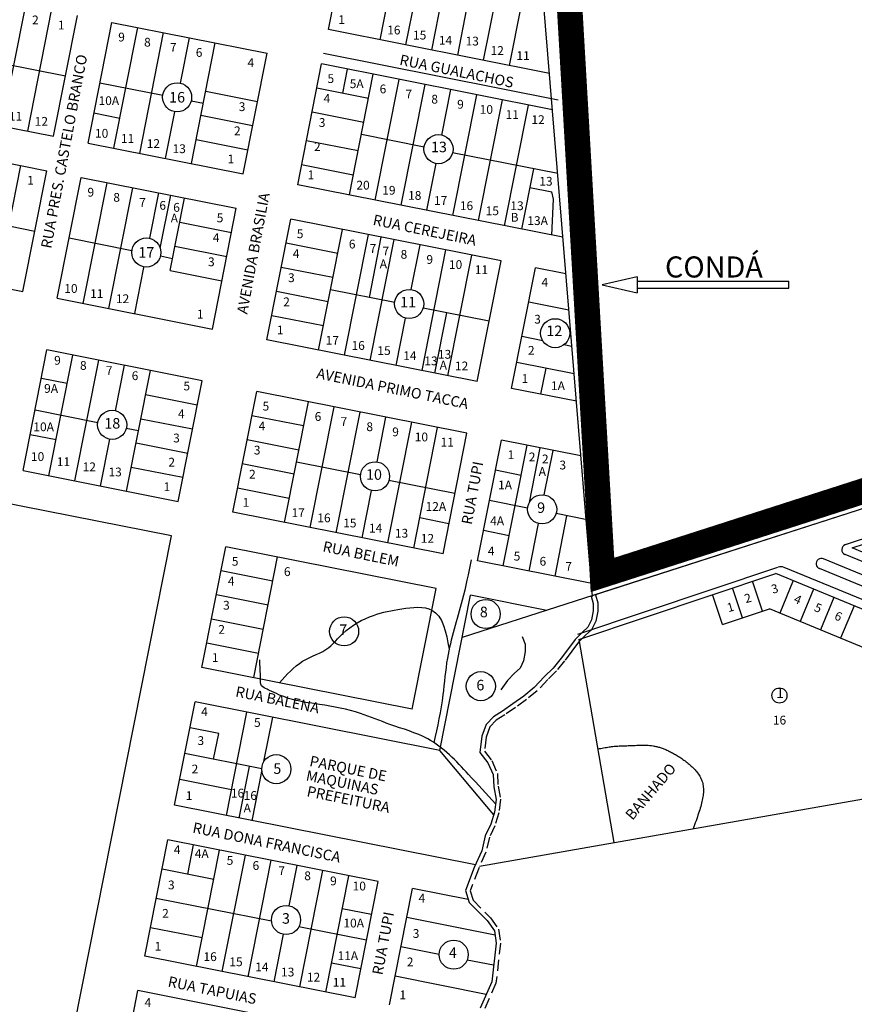
# Model space of a CAD drawing. Extents: x -13412 to -7239, y -487 to 4194.
# Drawn here: x -10135 to -9660, y 3105 to 3665 of the extents above; entities that cross this region are included whole.
import ezdxf
from ezdxf.enums import TextEntityAlignment as Align

# ---------------------------------------------------------------- set-up
doc = ezdxf.new("R2010")
doc.units = 0
doc.linetypes.add('CENTER', pattern=[50.8, 31.75, -6.35, 6.35, -6.35])
doc.linetypes.add('DASHED2', pattern=[9.525, 6.35, -3.175])
for name, color, linetype in [('001pena01cor007', 30, 'CONTINUOUS'), ('2', 2, 'CONTINUOUS'), ('3', 3, 'CONTINUOUS'), ('BAIRROS', 30, 'CONTINUOUS'), ('CORREGO', 172, 'CONTINUOUS'), ('Divisa', 4, 'CONTINUOUS'), ('Estacao', 7, 'CONTINUOUS'), ('LOCAL_LOTEAM', 1, 'CONTINUOUS'), ('LOTEAMENTO', 2, 'CONTINUOUS'), ('LOTES', 1, 'CONTINUOUS'), ('PASSEIO', 170, 'CONTINUOUS'), ('RIO', 172, 'CONTINUOUS'), ('RIO_ALEGRIA', 172, 'CONTINUOUS'), ('TEXTO', 2, 'CONTINUOUS')]:
    doc.layers.add(name, color=color, linetype=linetype)
doc.styles.add('2MM', font='romans.shx', dxfattribs={"height": 1})
doc.styles.add('NORMAL', font='Arial')
doc.styles.get("Standard").update_dxf_attribs({"font": 'arial.ttf'})

# ---------------------------------------------------------------- blocks, each defined once
blk = doc.blocks.new('VENDRAME')
at = {"layer": '3'}
for p, q in [((-239.5, 99.07), (-184.52, 117.45)), ((-47.78, 19.77), (-239.5, 99.07))]:
    blk.add_line(p, q, dxfattribs=at)
at = {"layer": 'PASSEIO'}
for p, q in [((-243.35, 100.94), (-185.47, 120.29)), ((-49.69, 15.14), (-243.54, 95.33))]:
    blk.add_line(p, q, dxfattribs=at)
blk.add_arc((-242.4, 98.1), 3, 108.4865, 247.5282, dxfattribs=at)

msp = doc.modelspace()

# ---------------------------------------------------------------- linework, layer by layer
at = {"layer": '001pena01cor007', "linetype": 'CENTER', "const_width": 14.52}
msp.add_lwpolyline([(-10972.45, 3863.97), (-10945.42, 3881.05), (-10938.81, 3912.01), (-10915.53, 3959.16), (-10895.61, 3978.79), (-10859.49, 4012.49), (-10834.98, 4024.68), (-10812.86, 4058.6), (-9845.51, 4081.28), (-9803.12, 3348.95), (-8358.92, 3813.29), (-8363.78, 4030.83), (-8123.89, 4134.91), (-8106.47, 2748.51), (-8238.93, 2704.16), (-8240.03, -0.88), (-9175.48, -2)], dxfattribs=at)
at = {"layer": '3'}
for p, q in [((-8347.35, 3806.91), (-9882.92, 3313.34)), ((-8374.85, 3798.08), (-9809.55, 3336.92)), ((-9959.08, 3659.31), (-9945.47, 3727.97)), ((-9808.85, 3336.78), (-9840.92, 3727.63)), ((-10115.55, 3598.58), (-10101.94, 3667.24)), ((-10095.93, 3594.69), (-10082.32, 3663.35)), ((-10082.32, 3663.35), (-9994.04, 3645.85)), ((-9833.27, 3634.36), (-9959.08, 3659.31)), ((-10007.65, 3577.18), (-9994.04, 3645.85)), ((-9976.59, 3571.02), (-9962.97, 3639.69)), ((-9831.57, 3613.63), (-9962.97, 3639.69)), ((-10203.83, 3616.09), (-10115.55, 3598.58)), ((-10207.72, 3596.47), (-10119.44, 3578.96)), ((-10095.93, 3594.69), (-10007.65, 3577.18)), ((-10133.06, 3510.3), (-10119.44, 3578.96)), ((-10113.44, 3506.41), (-10099.82, 3575.07)), ((-10099.82, 3575.07), (-10011.54, 3557.57)), ((-9825.61, 3541.09), (-9976.59, 3571.02)), ((-10025.16, 3488.9), (-10011.54, 3557.57)), ((-9994.09, 3482.74), (-9980.48, 3551.41)), ((-9860.81, 3527.68), (-9980.48, 3551.41)), ((-10221.34, 3527.8), (-10133.06, 3510.3)), ((-9874.42, 3459.01), (-9860.81, 3527.68)), ((-9854.8, 3455.12), (-9841.19, 3523.79)), ((-9823.91, 3520.36), (-9841.19, 3523.79)), ((-10113.44, 3506.41), (-10025.16, 3488.9)), ((-9874.42, 3459.01), (-9994.09, 3482.74)), ((-10132.89, 3408.32), (-10119.27, 3476.98)), ((-10030.99, 3459.48), (-10119.27, 3476.98)), ((-10044.61, 3390.81), (-10030.99, 3459.48)), ((-10013.54, 3384.65), (-9999.93, 3453.32)), ((-9880.26, 3429.59), (-9999.93, 3453.32)), ((-9817.96, 3447.82), (-9854.8, 3455.12)), ((-10048.5, 3371.19), (-10399.66, 3440.83)), ((-9893.87, 3360.92), (-9880.26, 3429.59)), ((-9874.26, 3357.03), (-9860.64, 3425.7)), ((-9815.52, 3416.75), (-9860.64, 3425.7)), ((-10132.89, 3408.32), (-10044.61, 3390.81)), ((-9893.87, 3360.92), (-10013.54, 3384.65)), ((-10110.74, 3057.31), (-10048.5, 3371.19)), ((-10031.05, 3296.37), (-10017.43, 3365.04)), ((-9897.76, 3341.31), (-10017.43, 3365.04)), ((-9810.1, 3344.31), (-9874.26, 3357.03)), ((-9816.66, 3312.32), (-9704.44, 3349.84)), ((-9356.88, 3206.07), (-9704.44, 3349.84)), ((-9911.38, 3272.64), (-9897.76, 3341.31)), ((-9895.65, 3249.13), (-9878.15, 3337.42)), ((-9834.77, 3328.82), (-9878.15, 3337.42)), ((-9911.38, 3272.64), (-10031.05, 3296.37)), ((-10046.61, 3217.9), (-10034.94, 3276.75)), ((-9895.65, 3249.13), (-10034.94, 3276.75)), ((-9873.03, 3183.28), (-9471.66, 3253.55)), ((-9865.01, 3212.47), (-9895.65, 3249.13)), ((-9875.46, 3183.96), (-10046.61, 3217.9)), ((-10063.63, 3132.07), (-10050.5, 3198.28)), ((-9930.83, 3174.55), (-10050.5, 3198.28)), ((-9943.96, 3108.34), (-9930.83, 3174.55)), ((-9924.34, 3104.45), (-9911.21, 3170.66)), ((-9879.54, 3164.38), (-9911.21, 3170.66)), ((-9943.96, 3108.34), (-10063.63, 3132.07)), ((-10079.67, 3051.15), (-10067.52, 3112.45)), ((-9947.85, 3088.72), (-10067.52, 3112.45))]:
    msp.add_line(p, q, dxfattribs=at)
at = {"layer": 'BAIRROS', "linetype": 'DASHED2'}
msp.add_lwpolyline([(-9807.15, 3337.63), (-9805.83, 3333.11), (-9805.83, 3328.35), (-9806.98, 3322.58), (-9809.43, 3317.69), (-9812.85, 3314.65), (-9816.83, 3310.67), (-9820.54, 3305.62), (-9824.74, 3300.03), (-9829.36, 3294.34), (-9834.28, 3289.43), (-9840.25, 3283.1), (-9846.33, 3278.1), (-9852.65, 3273.54), (-9858.63, 3269.32), (-9863.6, 3266.34), (-9867.19, 3262.46), (-9869.34, 3256.62), (-9870.29, 3248.75), (-9866.14, 3243.39), (-9862.95, 3236.03), (-9862.52, 3228.72), (-9861.17, 3221.3), (-9862.06, 3213.55), (-9864.35, 3206.21), (-9867.44, 3199.73), (-9869.5, 3191.21), (-9873.76, 3181.65), (-9878.51, 3169.3), (-9876.75, 3163.87), (-9866.89, 3153.92), (-9862.22, 3147.44), (-9861.14, 3139.52), (-9863.73, 3116.77), (-9870.42, 3101.42)], dxfattribs=at)
at = {"layer": 'CORREGO'}
for points in [[(-9877.86, 3357.65), (-9882.94, 3334.53), (-9891.4, 3301.54), (-9893.94, 3280.68), (-9899.08, 3253.63)], [(-9877.86, 3357.65), (-9882.94, 3334.53), (-9891.4, 3301.54), (-9893.94, 3280.68), (-9899.08, 3253.63)], [(-9986.91, 3287.62), (-9973.77, 3299.85), (-9958.82, 3307.75), (-9950.92, 3315.64), (-9933.43, 3325.96), (-9917.4, 3329.69), (-9900.21, 3328.97), (-9890.38, 3306.79)], [(-9986.91, 3287.62), (-9973.77, 3299.85), (-9958.82, 3307.75), (-9950.92, 3315.64), (-9933.43, 3325.96), (-9917.4, 3329.69), (-9900.21, 3328.97), (-9890.38, 3306.79)], [(-9863.99, 3218.65), (-9879.33, 3235.46), (-9902.56, 3255.71), (-9924.13, 3263.94), (-9940.77, 3270.15), (-9964.17, 3275.27), (-9981.72, 3278.74), (-9992.69, 3283.31), (-9993.97, 3283.93), (-9997.09, 3285.94), (-9997.78, 3289.78), (-9998.18, 3300.67)], [(-9863.99, 3218.65), (-9879.33, 3235.46), (-9902.56, 3255.71), (-9924.13, 3263.94), (-9940.77, 3270.15), (-9964.17, 3275.27), (-9981.72, 3278.74), (-9992.69, 3283.31), (-9993.97, 3283.93), (-9997.09, 3285.94), (-9997.78, 3289.78), (-9998.18, 3300.67)]]:
    msp.add_spline(points, degree=3, dxfattribs=at)
at = {"layer": 'Divisa'}
msp.add_line((-9816.66, 3312.32), (-9796.56, 3196.67), dxfattribs=at)
at = {"layer": 'Estacao'}
for p, q in [((-9805.82, 3249.97), (-9804.94, 3250.13)), ((-9804.94, 3250.13), (-9804.09, 3250.29)), ((-9804.09, 3250.29), (-9803.26, 3250.45)), ((-9803.26, 3250.45), (-9802.45, 3250.59)), ((-9802.45, 3250.59), (-9801.65, 3250.73)), ((-9801.65, 3250.73), (-9800.87, 3250.86)), ((-9800.87, 3250.86), (-9800.11, 3250.98)), ((-9800.11, 3250.98), (-9799.36, 3251.1)), ((-9799.36, 3251.1), (-9798.62, 3251.2)), ((-9798.62, 3251.2), (-9797.89, 3251.3)), ((-9797.89, 3251.3), (-9797.17, 3251.39)), ((-9797.17, 3251.39), (-9796.45, 3251.46)), ((-9796.45, 3251.46), (-9795.74, 3251.53)), ((-9795.74, 3251.53), (-9795.03, 3251.59)), ((-9795.03, 3251.59), (-9794.32, 3251.64)), ((-9794.32, 3251.64), (-9793.61, 3251.68)), ((-9793.61, 3251.68), (-9792.89, 3251.71)), ((-9792.89, 3251.71), (-9792.17, 3251.74)), ((-9792.17, 3251.74), (-9791.45, 3251.76)), ((-9791.45, 3251.76), (-9790.72, 3251.78)), ((-9790.72, 3251.78), (-9789.97, 3251.8)), ((-9789.97, 3251.8), (-9789.22, 3251.82)), ((-9789.22, 3251.82), (-9788.46, 3251.84)), ((-9788.46, 3251.84), (-9787.69, 3251.86)), ((-9787.69, 3251.86), (-9786.9, 3251.88)), ((-9786.9, 3251.88), (-9786.09, 3251.91)), ((-9786.09, 3251.91), (-9785.27, 3251.95)), ((-9785.27, 3251.95), (-9784.43, 3251.99)), ((-9784.43, 3251.99), (-9783.58, 3252.03)), ((-9783.58, 3252.03), (-9782.7, 3252.07)), ((-9782.7, 3252.07), (-9781.81, 3252.1)), ((-9781.81, 3252.1), (-9780.91, 3252.12)), ((-9780.91, 3252.12), (-9779.99, 3252.13)), ((-9779.99, 3252.13), (-9779.06, 3252.13)), ((-9779.06, 3252.13), (-9778.12, 3252.1)), ((-9778.12, 3252.1), (-9777.17, 3252.05)), ((-9777.17, 3252.05), (-9776.2, 3251.97)), ((-9776.2, 3251.97), (-9775.23, 3251.87)), ((-9775.23, 3251.87), (-9774.24, 3251.72)), ((-9774.24, 3251.72), (-9773.75, 3251.64)), ((-9773.75, 3251.64), (-9773.25, 3251.54)), ((-9773.25, 3251.54), (-9772.75, 3251.44)), ((-9772.75, 3251.44), (-9772.25, 3251.32)), ((-9772.25, 3251.32), (-9771.74, 3251.2)), ((-9771.74, 3251.2), (-9771.24, 3251.06)), ((-9771.24, 3251.06), (-9770.73, 3250.91)), ((-9770.73, 3250.91), (-9770.21, 3250.75)), ((-9770.21, 3250.75), (-9769.7, 3250.59)), ((-9769.7, 3250.59), (-9769.18, 3250.41)), ((-9769.18, 3250.41), (-9768.66, 3250.22)), ((-9768.66, 3250.22), (-9768.13, 3250.02)), ((-9768.13, 3250.02), (-9767.6, 3249.81)), ((-9767.6, 3249.81), (-9767.07, 3249.58)), ((-9767.07, 3249.58), (-9766.54, 3249.35)), ((-9766.54, 3249.35), (-9766, 3249.1)), ((-9766, 3249.1), (-9765.45, 3248.85)), ((-9765.45, 3248.85), (-9764.9, 3248.58)), ((-9764.9, 3248.58), (-9764.35, 3248.3)), ((-9764.35, 3248.3), (-9763.79, 3248.01)), ((-9763.79, 3248.01), (-9763.23, 3247.71)), ((-9763.23, 3247.71), (-9762.67, 3247.4)), ((-9762.67, 3247.4), (-9762.09, 3247.07)), ((-9762.09, 3247.07), (-9761.52, 3246.73)), ((-9761.52, 3246.73), (-9760.94, 3246.39)), ((-9760.94, 3246.39), (-9760.35, 3246.02)), ((-9760.35, 3246.02), (-9759.76, 3245.65)), ((-9759.76, 3245.65), (-9759.16, 3245.27)), ((-9759.16, 3245.27), (-9758.56, 3244.87)), ((-9758.56, 3244.87), (-9757.95, 3244.46)), ((-9757.95, 3244.46), (-9757.34, 3244.04)), ((-9757.34, 3244.04), (-9756.73, 3243.61)), ((-9756.73, 3243.61), (-9756.11, 3243.17)), ((-9756.11, 3243.17), (-9755.51, 3242.71)), ((-9755.51, 3242.71), (-9754.9, 3242.24)), ((-9754.9, 3242.24), (-9754.3, 3241.76)), ((-9754.3, 3241.76), (-9753.71, 3241.27)), ((-9753.71, 3241.27), (-9753.13, 3240.76)), ((-9753.13, 3240.76), (-9752.55, 3240.25)), ((-9752.55, 3240.25), (-9751.99, 3239.72)), ((-9751.99, 3239.72), (-9751.44, 3239.18)), ((-9751.44, 3239.18), (-9750.91, 3238.63)), ((-9750.91, 3238.63), (-9750.39, 3238.06)), ((-9750.39, 3238.06), (-9749.89, 3237.49)), ((-9749.89, 3237.49), (-9749.42, 3236.9)), ((-9749.42, 3236.9), (-9748.96, 3236.3)), ((-9748.96, 3236.3), (-9748.52, 3235.69)), ((-9748.52, 3235.69), (-9748.12, 3235.07)), ((-9748.12, 3235.07), (-9747.73, 3234.43)), ((-9747.73, 3234.43), (-9747.38, 3233.78)), ((-9747.38, 3233.78), (-9747.05, 3233.13)), ((-9747.05, 3233.13), (-9746.76, 3232.46)), ((-9746.76, 3232.46), (-9746.49, 3231.78)), ((-9746.49, 3231.78), (-9746.27, 3231.08)), ((-9746.27, 3231.08), (-9746.07, 3230.38)), ((-9746.07, 3230.38), (-9745.92, 3229.66)), ((-9745.92, 3229.66), (-9745.8, 3228.93)), ((-9745.8, 3228.93), (-9745.71, 3228.19)), ((-9745.71, 3228.19), (-9745.65, 3227.44)), ((-9745.65, 3227.44), (-9745.63, 3226.67)), ((-9746.11, 3221.77), (-9746.28, 3220.9)), ((-9745.96, 3222.63), (-9746.11, 3221.77)), ((-9745.84, 3223.46), (-9745.96, 3222.63)), ((-9745.75, 3224.29), (-9745.84, 3223.46)), ((-9745.68, 3225.1), (-9745.75, 3224.29)), ((-9745.64, 3225.89), (-9745.68, 3225.1)), ((-9745.63, 3226.67), (-9745.64, 3225.89)), ((-9747.47, 3216.31), (-9747.77, 3215.34)), ((-9747.19, 3217.26), (-9747.47, 3216.31)), ((-9746.93, 3218.2), (-9747.19, 3217.26)), ((-9746.69, 3219.12), (-9746.93, 3218.2)), ((-9746.48, 3220.02), (-9746.69, 3219.12)), ((-9746.28, 3220.9), (-9746.48, 3220.02)), ((-9749.5, 3210.21), (-9749.88, 3209.12)), ((-9749.12, 3211.27), (-9749.5, 3210.21)), ((-9748.76, 3212.32), (-9749.12, 3211.27)), ((-9748.42, 3213.34), (-9748.76, 3212.32)), ((-9748.09, 3214.35), (-9748.42, 3213.34)), ((-9747.77, 3215.34), (-9748.09, 3214.35)), ((-9750.28, 3208.02), (-9751.54, 3204.55)), ((-9749.88, 3209.12), (-9750.28, 3208.02))]:
    msp.add_line(p, q, dxfattribs=at)
at = {"layer": 'LOCAL_LOTEAM'}
for p, q in [((-9783.36, 3518.57), (-9803.36, 3514.07)), ((-9783.36, 3518.57), (-9783.36, 3509.57)), ((-9803.36, 3514.07), (-9783.36, 3509.57)), ((-9783.36, 3516.07), (-9697.11, 3516.07)), ((-9697.11, 3512.07), (-9697.11, 3516.07)), ((-9783.36, 3512.07), (-9697.11, 3512.07))]:
    msp.add_line(p, q, dxfattribs=at)
at = {"layer": 'LOTES'}
for p, q in [((-9929.66, 3653.47), (-9916.04, 3722.13)), ((-9914.94, 3650.55), (-9901.33, 3719.22)), ((-9900.23, 3647.64), (-9886.61, 3716.3)), ((-9870.8, 3641.8), (-9857.19, 3710.46)), ((-10144.98, 3604.41), (-10131.36, 3673.08)), ((-10130.26, 3601.5), (-10116.65, 3670.16)), ((-9885.51, 3644.72), (-9880.24, 3671.33)), ((-9856.09, 3638.88), (-9849.28, 3673.21)), ((-10081.22, 3591.77), (-10067.6, 3660.44)), ((-10066.51, 3588.85), (-10052.89, 3657.52)), ((-10043.3, 3628.77), (-10038.18, 3654.6)), ((-10037.08, 3583.02), (-10023.46, 3651.68)), ((-10145.08, 3640.12), (-10108.74, 3632.91)), ((-9950.98, 3623.04), (-9948.26, 3636.77)), ((-9947.16, 3565.19), (-9933.55, 3633.85)), ((-9932.45, 3562.27), (-9918.83, 3630.93)), ((-10089.13, 3629.02), (-10053.4, 3621.94)), ((-9936.27, 3620.12), (-9965.7, 3625.95)), ((-9917.73, 3559.35), (-9904.12, 3628.02)), ((-9894.53, 3599.27), (-9889.4, 3625.1)), ((-10028.91, 3624.22), (-9999.48, 3618.38)), ((-9888.31, 3553.52), (-9874.69, 3622.18)), ((-9873.59, 3550.6), (-9859.98, 3619.26)), ((-10037.18, 3618.72), (-10030.27, 3617.35)), ((-9858.88, 3547.68), (-9845.26, 3616.35)), ((-10092.53, 3611.86), (-10077.82, 3608.94)), ((-10051.79, 3585.94), (-10046.52, 3612.55)), ((-10031.63, 3610.48), (-10002.21, 3604.65)), ((-9938.99, 3606.39), (-9968.42, 3612.22)), ((-10034.36, 3596.75), (-10004.93, 3590.92)), ((-9904.62, 3592.44), (-9940.35, 3599.52)), ((-9942.2, 3590.2), (-9971.63, 3596.04)), ((-9828.59, 3577.36), (-9888.41, 3589.22)), ((-10147.77, 3513.22), (-10134.15, 3581.88)), ((-9944.92, 3576.47), (-9974.35, 3582.3)), ((-9903.02, 3556.44), (-9897.74, 3583.05)), ((-9849.07, 3545.74), (-9842.26, 3580.07)), ((-10098.72, 3503.49), (-10085.11, 3572.15)), ((-10084.01, 3500.57), (-10070.4, 3569.24)), ((-9844.37, 3569.43), (-9831.89, 3566.95)), ((-10060.8, 3540.49), (-10055.68, 3566.32)), ((-10054.79, 3534.82), (-10048.82, 3564.96)), ((-10049.14, 3522.2), (-10040.97, 3563.4)), ((-9830.97, 3562.84), (-9831.89, 3566.95)), ((-9831.96, 3542.35), (-9830.97, 3562.84)), ((-10162.59, 3551.84), (-10126.25, 3544.63)), ((-10043.69, 3549.67), (-10014.26, 3543.83)), ((-10106.63, 3540.74), (-10070.9, 3533.66)), ((-9964.67, 3476.91), (-9951.05, 3545.57)), ((-9949.95, 3473.99), (-9936.34, 3542.65)), ((-9935.79, 3506.86), (-9928.98, 3541.19)), ((-10046.42, 3535.94), (-10016.99, 3530.1)), ((-9953.77, 3531.84), (-9983.2, 3537.67)), ((-9935.24, 3471.07), (-9921.62, 3539.74)), ((-9911.96, 3511.35), (-9906.91, 3536.82)), ((-10054.69, 3530.44), (-10047.78, 3529.07)), ((-9905.81, 3465.24), (-9892.2, 3533.9)), ((-9891.1, 3462.32), (-9877.48, 3530.98)), ((-10069.3, 3497.66), (-10064.08, 3523.95)), ((-9956.5, 3518.11), (-9985.92, 3523.94)), ((-10049.14, 3522.2), (-10019.71, 3516.37)), ((-9959.22, 3504.37), (-9988.65, 3510.21)), ((-9921.35, 3504), (-9957.86, 3511.24)), ((-9822.21, 3499.63), (-9845.08, 3504.17)), ((-9961.94, 3490.64), (-9991.37, 3496.48)), ((-9867.62, 3493.35), (-9905.18, 3500.79)), ((-9898.45, 3463.78), (-9891.65, 3498.11)), ((-9920.53, 3468.16), (-9915.17, 3495.14)), ((-9837.12, 3482.2), (-9848.97, 3484.55)), ((-9820.51, 3478.91), (-9825.15, 3479.83)), ((-10118.18, 3405.4), (-10104.56, 3474.06)), ((-10103.46, 3402.48), (-10089.85, 3471.15)), ((-10080.25, 3442.4), (-10075.13, 3468.23)), ((-9819.24, 3463.36), (-9851.89, 3469.84)), ((-10074.03, 3396.65), (-10060.42, 3465.31)), ((-9835.34, 3466.56), (-9838.45, 3451.88)), ((-10107.77, 3457.88), (-10122.48, 3460.8)), ((-10063.14, 3451.58), (-10033.72, 3445.74)), ((-9984.12, 3378.82), (-9970.5, 3447.48)), ((-10090.35, 3435.57), (-10126.08, 3442.65)), ((-9969.4, 3375.9), (-9955.79, 3444.56)), ((-9954.69, 3372.98), (-9941.07, 3441.65)), ((-10065.87, 3437.85), (-10036.44, 3432.01)), ((-9973.22, 3433.75), (-10002.65, 3439.58)), ((-9931.42, 3413.23), (-9926.36, 3438.73)), ((-9925.26, 3367.15), (-9911.65, 3435.81)), ((-10128.8, 3428.92), (-10114.09, 3426)), ((-10067.23, 3430.98), (-10074.14, 3432.35)), ((-9910.55, 3364.23), (-9896.93, 3432.89)), ((-10088.75, 3399.57), (-10083.47, 3426.18)), ((-10068.59, 3424.11), (-10039.16, 3418.28)), ((-9975.95, 3420.02), (-10005.37, 3425.85)), ((-9859.54, 3354.12), (-9845.93, 3422.78)), ((-9844.74, 3390.22), (-9838.57, 3421.32)), ((-9836.25, 3394.46), (-9831.21, 3419.86)), ((-9978.67, 3406.28), (-10008.1, 3412.12)), ((-9940.8, 3405.91), (-9977.31, 3413.15)), ((-10071.31, 3410.38), (-10041.88, 3404.55)), ((-9849.33, 3405.61), (-9864.04, 3408.53)), ((-9887.07, 3395.26), (-9924.63, 3402.7)), ((-9981.39, 3392.55), (-10010.82, 3398.39)), ((-9939.98, 3370.07), (-9934.63, 3397.02)), ((-9845.7, 3387.05), (-9867.45, 3391.37)), ((-9812.81, 3380.53), (-9829.55, 3383.85)), ((-9890.47, 3378.09), (-9907.14, 3381.4)), ((-9844.83, 3351.2), (-9839.46, 3378.25)), ((-9830.11, 3348.28), (-9823.31, 3382.61)), ((-9856.14, 3371.28), (-9870.85, 3374.2)), ((-10001.62, 3290.54), (-9988.01, 3359.2)), ((-9990.73, 3345.47), (-10020.16, 3351.3)), ((-9712.01, 3328.33), (-9717.72, 3345.4)), ((-9694.56, 3345.75), (-9702.2, 3327.27)), ((-9723.39, 3324.52), (-9729.1, 3341.6)), ((-9683.01, 3340.97), (-9690.65, 3322.49)), ((-9993.45, 3331.73), (-10022.88, 3337.57)), ((-9734.77, 3320.72), (-9740.48, 3337.79)), ((-9671.46, 3336.2), (-9679.1, 3317.71)), ((-9734.77, 3320.72), (-9708, 3329.67)), ((-9563.59, 3269.94), (-9708, 3329.67)), ((-9659.91, 3331.42), (-9667.55, 3312.94)), ((-9996.18, 3318), (-10025.6, 3323.84)), ((-9998.9, 3304.27), (-10028.33, 3310.1)), ((-10017.18, 3212.06), (-10005.51, 3270.92)), ((-9995.78, 3242.86), (-9990.8, 3268)), ((-10021.5, 3258.8), (-10037.86, 3262.04)), ((-10024.42, 3244.08), (-10021.5, 3258.8)), ((-9997.04, 3238.65), (-10040.77, 3247.33)), ((-10009.83, 3210.61), (-10003.99, 3240.03)), ((-10014.26, 3226.78), (-10043.69, 3232.61)), ((-10002.47, 3209.15), (-9996.93, 3237.1)), ((-10039.09, 3178.69), (-10035.79, 3195.36)), ((-10034.2, 3126.24), (-10021.07, 3192.45)), ((-10019.49, 3123.32), (-10006.36, 3189.53)), ((-10004.77, 3120.4), (-9991.64, 3186.61)), ((-9981.48, 3160.76), (-9976.93, 3183.69)), ((-10024.38, 3175.77), (-10053.81, 3181.61)), ((-9975.35, 3114.57), (-9962.22, 3180.78)), ((-9960.63, 3111.65), (-9947.5, 3177.86)), ((-9991.45, 3151.91), (-10057.11, 3164.93)), ((-9934.57, 3155.68), (-9951.25, 3158.99)), ((-9937.44, 3141.2), (-9975.88, 3148.82)), ((-9864.28, 3144.03), (-9914.52, 3153.99)), ((-10030.99, 3142.42), (-10060.42, 3148.26)), ((-9990.06, 3117.48), (-9984.7, 3144.53)), ((-9896.07, 3133), (-9917.82, 3137.31)), ((-9940.7, 3124.77), (-9957.38, 3128.08)), ((-9865.1, 3126.86), (-9880.11, 3129.83)), ((-9869.26, 3110.35), (-9921.13, 3120.64))]:
    msp.add_line(p, q, dxfattribs=at)
at = {"layer": 'PASSEIO'}
for p, q in [((-9828.37, 3619.11), (-9961.81, 3645.57)), ((-9491.25, 3281.13), (-9677.36, 3358.12)), ((-9817.18, 3315.31), (-9703.21, 3353.41)), ((-9355.91, 3211.08), (-9699.71, 3353.29)), ((-9493.54, 3275.59), (-9679.66, 3352.57))]:
    msp.add_line(p, q, dxfattribs=at)
for centre, radius, start, end in [((-9678.51, 3355.35), 3, 67.4988, 247.5769), ((-9701.62, 3348.67), 5, 67.5282, 108.4865)]:
    msp.add_arc(centre, radius, start, end, dxfattribs=at)
at = {"layer": 'RIO'}
for p, q in [((-9848.73, 3313.87), (-9847.19, 3309.5)), ((-9847.1, 3305.35), (-9848.03, 3300.13)), ((-9847.19, 3309.5), (-9847.1, 3305.35)), ((-9848.03, 3300.13), (-9850.03, 3295.93)), ((-9850.03, 3295.93), (-9853.09, 3293.09)), ((-9857.17, 3288.85), (-9860.87, 3283.57)), ((-9853.09, 3293.09), (-9857.17, 3288.85))]:
    msp.add_line(p, q, dxfattribs=at)
msp.add_lwpolyline([(-9809.55, 3336.92), (-9808.33, 3332.75), (-9808.33, 3328.59), (-9809.37, 3323.4), (-9811.45, 3319.24), (-9814.57, 3316.47), (-9818.73, 3312.31), (-9822.54, 3307.11), (-9826.71, 3301.57), (-9831.21, 3296.02), (-9836.07, 3291.17), (-9841.96, 3284.93), (-9847.86, 3280.08), (-9854.1, 3275.58), (-9860, 3271.42), (-9865.2, 3268.3), (-9869.36, 3263.8), (-9871.79, 3257.21), (-9872.9, 3248.03), (-9868.3, 3242.1), (-9865.42, 3235.44), (-9865, 3228.43), (-9863.69, 3221.21), (-9864.51, 3214.07), (-9866.68, 3207.12), (-9869.81, 3200.57), (-9871.87, 3192.02), (-9876.07, 3182.6), (-9881.16, 3169.37), (-9878.94, 3162.53), (-9868.81, 3152.3), (-9864.62, 3146.48), (-9863.66, 3139.49), (-9866.17, 3117.43), (-9872.66, 3102.54)], dxfattribs=at)
at = {"layer": 'RIO_ALEGRIA'}
msp.add_lwpolyline([(-9809.55, 3336.92), (-9808.33, 3332.75), (-9808.33, 3328.59), (-9809.37, 3323.4), (-9811.45, 3319.24), (-9814.57, 3316.47), (-9818.73, 3312.31), (-9822.54, 3307.11), (-9826.71, 3301.57), (-9831.21, 3296.02), (-9836.07, 3291.17), (-9841.96, 3284.93), (-9847.86, 3280.08), (-9854.1, 3275.58), (-9860, 3271.42), (-9865.2, 3268.3), (-9869.36, 3263.8), (-9871.79, 3257.21), (-9872.9, 3248.03), (-9868.3, 3242.1), (-9865.42, 3235.44), (-9865, 3228.43), (-9863.69, 3221.21), (-9864.51, 3214.07), (-9865.01, 3212.47)], dxfattribs=at)
at = {"layer": 'TEXTO'}
for centre, radius in [((-10045.21, 3620.72), 8.28), ((-9896.44, 3591.22), 8.28), ((-10062.72, 3532.44), 8.28), ((-9913.11, 3503.16), 8.28), ((-9830.05, 3486.5), 8.28), ((-10082.17, 3434.35), 8.28), ((-9932.57, 3405.04), 8.28), ((-9837.46, 3386.28), 8.28), ((-9869.57, 3326.72), 8.28), ((-9950.17, 3316.85), 8.28), ((-9872.35, 3285.69), 8.28), ((-9702.38, 3280.39), 4.29), ((-9988.77, 3238.48), 8.28), ((-9983.21, 3152.67), 8.28), ((-9887.79, 3132.92), 8.28)]:
    msp.add_circle(centre, radius, dxfattribs=at)

# ---------------------------------------------------------------- block references
msp.add_blockref('VENDRAME', (-9421.53, 3265.28), dxfattribs=at)

# ---------------------------------------------------------------- texts
at = {"layer": '2'}
for s, p in [('2', (-10125.88, 3662.23)), ('1', (-10111.17, 3659.31)), ('1', (-9951.53, 3662.4)), ('16', (-9921.87, 3656.51)), ('15', (-9907.16, 3653.6)), ('9', (-10076.84, 3652.5)), ('8', (-10062.12, 3649.58)), ('14', (-9892.44, 3650.68)), ('13', (-9877.24, 3650.21)), ('7', (-10047.41, 3646.67)), ('6', (-10032.7, 3643.75)), ('12', (-9863.01, 3644.84)), ('4', (-10003.27, 3637.91)), ('11', (-9848.3, 3641.93)), ('5', (-9957.73, 3628.88)), ('5A', (-9943.01, 3625.97)), ('6', (-9928.06, 3623)), ('7', (-9913.35, 3620.08)), ('10A', (-10084.07, 3616.31)), ('4', (-9959.96, 3617.6)), ('8', (-9898.64, 3617.17)), ('9', (-9883.92, 3614.25)), ('3', (-10008.23, 3612.9)), ('10', (-9869.21, 3611.33)), ('11', (-9854.5, 3608.41)), ('11', (-10137.19, 3607.46)), ('12', (-10122.48, 3604.54)), ('3', (-9962.69, 3603.87)), ('12', (-9839.78, 3605.5)), ('10', (-10088.15, 3597.73)), ('2', (-10010.95, 3599.17)), ('11', (-10073.43, 3594.82)), ('12', (-10058.72, 3591.9)), ('13', (-10044.01, 3588.98)), ('2', (-9965.41, 3590.14)), ('1', (-10014.58, 3583.15)), ('1', (-10128.67, 3571.03)), ('1', (-9969.04, 3574.12)), ('13', (-9835.28, 3570.44)), ('9', (-10094.34, 3564.22)), ('20', (-9939.37, 3568.23)), ('19', (-9924.66, 3565.32)), ('8', (-10079.63, 3561.3)), ('7', (-10064.92, 3558.38)), ('18', (-9909.95, 3562.4)), ('17', (-9895.23, 3559.48)), ('6', (-10053.41, 3556.74)), ('6', (-10045.52, 3555.6)), ('16', (-9880.52, 3556.56)), ('15', (-9865.81, 3553.65)), ('13', (-9851.74, 3556.53)), ('A', (-10046.79, 3549.52)), ('5', (-10020.78, 3549.63)), ('B', (-9853.14, 3549.98)), ('13A', (-9840.02, 3548.06)), ('4', (-10023.01, 3538.35)), ('5', (-9975.23, 3540.6)), ('6', (-9945.57, 3534.72)), ('7', (-9933.76, 3532.22)), ('7', (-9926.4, 3530.76)), ('3', (-10025.73, 3524.62)), ('4', (-9977.47, 3529.32)), ('8', (-9916.14, 3528.88)), ('9', (-9901.43, 3525.97)), ('A', (-9927.81, 3523.47)), ('10', (-9886.72, 3523.05)), ('11', (-9872, 3520.13)), ('3', (-9980.19, 3515.59)), ('10', (-10105.65, 3509.45)), ('4', (-9835.94, 3512.98)), ('11', (-10090.94, 3506.53)), ('12', (-10076.23, 3503.62)), ('2', (-9982.92, 3501.86)), ('1', (-10032.08, 3494.86)), ('3', (-9840.08, 3491.97)), ('1', (-9986.54, 3485.83)), ('17', (-9956.88, 3479.95)), ('16', (-9942.17, 3477.03)), ('15', (-9927.45, 3474.12)), ('2', (-9843.63, 3474.24)), ('9', (-10113.31, 3468.58)), ('14', (-9912.74, 3471.2)), ('13', (-9900.71, 3468.28)), ('13', (-9892.98, 3472)), ('8', (-10098.59, 3465.66)), ('7', (-10083.88, 3462.75)), ('A', (-9893.71, 3465.85)), ('12', (-9883.31, 3465.36)), ('6', (-10069.17, 3459.83)), ('1', (-9847.25, 3458.21)), ('9A', (-10116.94, 3452.57)), ('5', (-10039.74, 3453.99)), ('1A', (-9828.44, 3454.11)), ('5', (-9994.68, 3442.51)), ('4', (-10042.84, 3438.12)), ('6', (-9965.02, 3436.63)), ('10A', (-10121.16, 3430.75)), ('4', (-9996.92, 3431.23)), ('7', (-9950.31, 3433.71)), ('8', (-9935.59, 3430.79)), ('3', (-10045.56, 3424.38)), ('9', (-9920.88, 3427.88)), ('10', (-9906.17, 3424.96)), ('11', (-9891.45, 3422.04)), ('10', (-10124.62, 3413.81)), ('3', (-9999.64, 3417.5)), ('1', (-9855.16, 3414.85)), ('2', (-9843.17, 3413.61)), ('2', (-9835.66, 3412.45)), ('11', (-10109.9, 3410.9)), ('12', (-10095.19, 3407.98)), ('2', (-10048.28, 3410.65)), ('3', (-9825.73, 3409.01)), ('13', (-10080.48, 3405.06)), ('2', (-10002.37, 3403.77)), ('A', (-9837.34, 3405.33)), ('1', (-10051.05, 3396.64)), ('1A', (-9858.56, 3397.68)), ('1', (-10005.99, 3387.74)), ('12A', (-9897.92, 3385.43)), ('17', (-9976.33, 3381.86)), ('16', (-9961.62, 3378.94)), ('15', (-9946.9, 3376.03)), ('14', (-9932.19, 3373.11)), ('4A', (-9863.07, 3377.24)), ('13', (-9917.48, 3370.19)), ('12', (-9902.76, 3367.27)), ('4', (-9866.47, 3360.08)), ('5', (-9851.76, 3357.16)), ('5', (-10012.19, 3354.23)), ('6', (-9837.04, 3354.24)), ('7', (-9822.33, 3351.32)), ('6', (-9982.53, 3348.35)), ('4', (-10014.43, 3342.95)), ('3', (-10017.15, 3329.22)), ('2', (-10019.87, 3315.48)), ('1', (-10023.5, 3299.46)), ('4', (-10029.62, 3268.68)), ('5', (-9999.55, 3262.52)), ('3', (-10031.73, 3252.21)), ('2', (-10035.06, 3236.04)), ('16', (-10010.83, 3222.33)), ('1', (-10038.39, 3220.93)), ('16', (-10003.55, 3220.99)), ('A', (-10005.28, 3213.9)), ('4', (-10045.18, 3190.21)), ('4A', (-10031.2, 3187.91)), ('5', (-10015.11, 3184.05)), ('6', (-10000.39, 3181.13)), ('7', (-9985.68, 3178.21)), ('8', (-9970.96, 3175.29)), ('9', (-9956.25, 3172.38)), ('3', (-10048.51, 3170.09)), ('10', (-9941.54, 3169.46)), ('4', (-9905.89, 3162.59)), ('2', (-10051.84, 3153.92)), ('10A', (-9944.7, 3148.42)), ('3', (-9909.22, 3142.47)), ('1', (-10056.08, 3135.16)), ('16', (-10026.42, 3129.28)), ('11A', (-9948.05, 3129.8)), ('15', (-10011.7, 3126.36)), ('14', (-9996.99, 3123.44)), ('2', (-9912.55, 3126.3)), ('13', (-9982.27, 3120.53)), ('12', (-9967.56, 3117.61)), ('11', (-9952.85, 3114.69)), ('1', (-9916.79, 3107.54)), ('4', (-10061.83, 3103.21))]:
    msp.add_text(s, height=5, dxfattribs=at).set_placement(p, align=Align.CENTER)
for s, rotation, p in [('3', 16.1536, (-9706.21, 3338.25)), ('2', 16.1536, (-9721.5, 3332.84)), ('4', 336.3669, (-9694.66, 3333.48)), ('1', 16.1536, (-9731.39, 3327.74)), ('5', 336.3669, (-9683.11, 3328.7)), ('6', 336.3669, (-9671.56, 3323.92))]:
    msp.add_text(s, height=5, rotation=rotation, dxfattribs=at).set_placement(p)
msp.add_text('16', height=5, dxfattribs=at).set_placement((-9706.13, 3263.87))
at = {"layer": 'LOTEAMENTO'}
msp.add_text('CONDÁ', height=12, dxfattribs=at).set_placement((-9739.69, 3518.2), align=Align.CENTER)
at = {"layer": 'TEXTO'}
for s, rotation, p in [('RUA PRES. CASTELO BRANCO', 79.3979, (-10106.59, 3589.42)), ('RUA GUALACHOS', 348.4392, (-9886.67, 3632.68)), ('AVENIDA BRASILIA', 79.3979, (-9998.92, 3531.43)), ('RUA CEREJEIRA', 348.4392, (-9904.89, 3542.26)), ('AVENIDA PRIMO TACCA', 348.4392, (-9923.19, 3452.16)), ('RUA TUPI', 79.3979, (-9874.21, 3395.09)), ('RUA BELEM', 348.4392, (-9941.13, 3358.02)), ('RUA BALENA', 348.4392, (-9988.67, 3275.03)), ('PARQUE DE ', 348.4392, (-9947.55, 3235.72)), ('MAQUINAS', 348.4392, (-9951.77, 3227.91)), ('PREFEITURA', 348.4392, (-9948.3, 3218.34)), ('RUA DONA FRANCISCA', 348.4392, (-9994.84, 3193.87)), ('RUA TUPI', 79.3979, (-9925.02, 3138.85)), ('RUA TAPUIAS', 348.4392, (-10025.8, 3109.75))]:
    msp.add_text(s, height=6, rotation=rotation, dxfattribs=at).set_placement(p, align=Align.CENTER)
for s, p in [('16', (-10045.23, 3617.76)), ('13', (-9896.21, 3589.48)), ('17', (-10062.73, 3529.48)), ('11', (-9913.72, 3501.2)), ('12', (-9830.54, 3484.83)), ('18', (-10082.1, 3432.23)), ('10', (-9933.17, 3403.11)), ('9', (-9838.02, 3384.25)), ('8', (-9870.65, 3324.93)), ('7', (-9950.67, 3314.83)), ('6', (-9872.61, 3283.3)), ('5', (-9988.18, 3235.77)), ('3', (-9983.25, 3150.53)), ('4', (-9888.23, 3131.03))]:
    msp.add_text(s, height=6, dxfattribs=at).set_placement(p, align=Align.CENTER)
at = {"layer": 'TEXTO', "style": 'NORMAL'}
msp.add_text('1', height=6, rotation=0.1904, dxfattribs=at).set_placement((-9704.35, 3278.88))
at = {"layer": 'TEXTO', "style": '2MM'}
msp.add_text('BANHADO', height=6, rotation=49.394, dxfattribs=at).set_placement((-9773.41, 3223.79), align=Align.CENTER)

doc.saveas('drawing.dxf')
